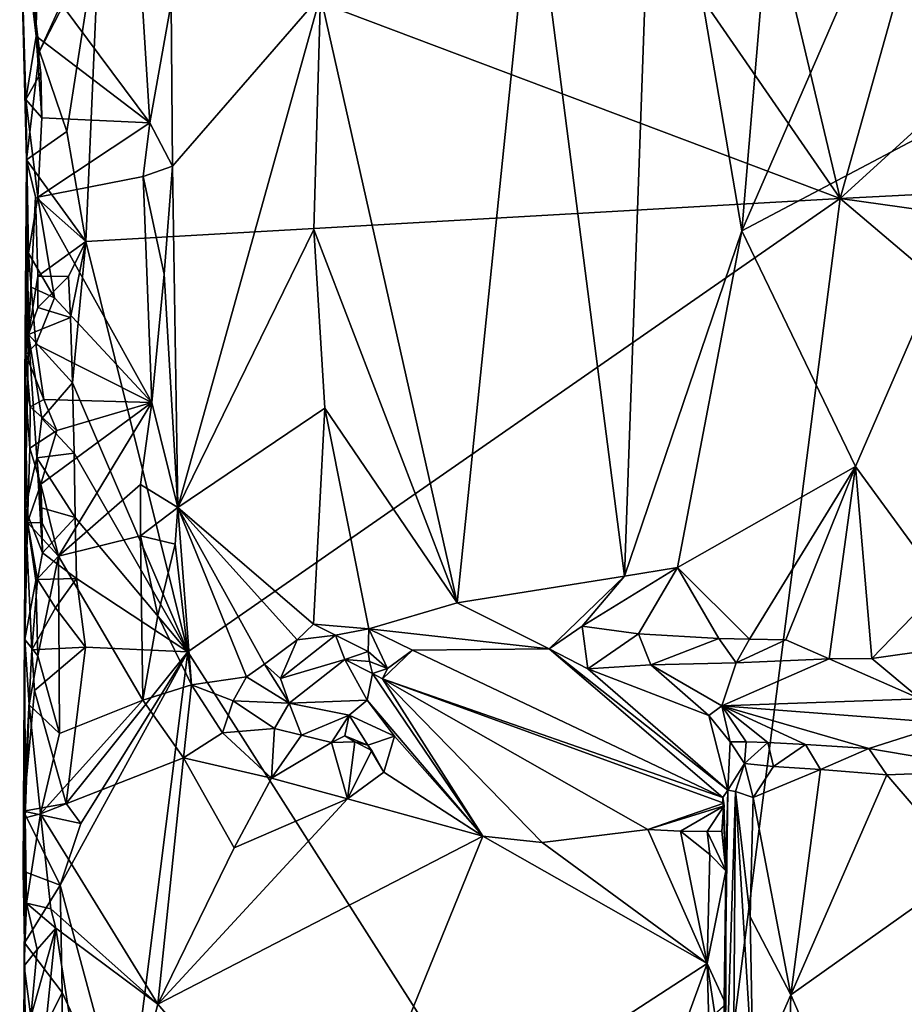
# Model space of a CAD drawing. Units: metres. Extents: x 26.4 to 27.5, y -8.7 to 17.1.
# Drawn here: x 26.4 to 27, y -6.6 to -6 of the extents above; entities that cross this region are included whole.
import ezdxf

# ---------------------------------------------------------------- set-up
doc = ezdxf.new("R2010")
doc.units = ezdxf.units.M

msp = doc.modelspace()

# ---------------------------------------------------------------- linework, layer by layer
at = {"layer": '1'}
for points in [[(26.93563, -6.12624, -1.50549), (26.76859, -5.42239, -1.50849), (27.15276, -5.35157, -1.50373)], [(26.93563, -6.12624, -1.50549), (27.15276, -5.35157, -1.50373), (27.34007, -5.75762, -1.50014)], [(26.64835, -5.70984, -1.51098), (26.76859, -5.42239, -1.50849), (26.93563, -6.12624, -1.50549)], [(26.49175, -5.95885, -1.51402), (26.64835, -5.70984, -1.51098), (26.93563, -6.12624, -1.50549)], [(26.93563, -6.12624, -1.50549), (27.34007, -5.75762, -1.50014), (27.42873, -6.10089, -1.49603)], [(26.82456, -5.84023, -1.1024), (26.87657, -6.14549, -1.08511), (26.9028, -5.83379, -1.07995)], [(26.9028, -5.83379, -1.07995), (26.87657, -6.14549, -1.08511), (26.97576, -5.91775, -1.06582)], [(26.75131, -5.92592, -1.13825), (26.80635, -6.35257, -1.10962), (26.82456, -5.84023, -1.1024)], [(26.82456, -5.84023, -1.1024), (26.80635, -6.35257, -1.10962), (26.87657, -6.14549, -1.08511)], [(26.50923, -5.87907, -1.34398), (26.45406, -5.98981, -1.35278), (26.52182, -6.0809, -1.34136)], [(26.50923, -5.87907, -1.34398), (26.52182, -6.0809, -1.34136), (26.53451, -6.00917, -1.33319)], [(26.87657, -6.14549, -1.08511), (27.04459, -6.0569, -1.05661), (26.97576, -5.91775, -1.06582)], [(26.62405, -6.00459, -1.22272), (26.70603, -6.36856, -1.16346), (26.75131, -5.92592, -1.13825)], [(26.75131, -5.92592, -1.13825), (26.70603, -6.36856, -1.16346), (26.80635, -6.35257, -1.10962)], [(26.44796, -6.10299, -1.48355), (26.44755, -6.06684, -1.36457), (26.44381, -5.94527, -1.40982)], [(26.44796, -6.10299, -1.48355), (26.44381, -5.94527, -1.40982), (26.45563, -6.03787, -1.50356)], [(26.45563, -6.03787, -1.50356), (26.44381, -5.94527, -1.40982), (26.45251, -6.01156, -1.495)], [(26.44381, -5.94527, -1.40982), (26.44755, -6.06684, -1.36457), (26.45367, -6.02895, -1.35308)], [(26.44381, -5.94527, -1.40982), (26.45367, -6.02895, -1.35308), (26.45406, -5.98981, -1.35278)], [(26.45563, -6.03787, -1.50356), (26.47038, -6.00934, -1.51189), (26.49175, -5.95885, -1.51402)], [(26.47214, -6.08613, -1.51149), (26.45563, -6.03787, -1.50356), (26.49175, -5.95885, -1.51402)], [(26.47214, -6.08613, -1.51149), (26.49175, -5.95885, -1.51402), (26.48336, -6.1519, -1.51313)], [(26.49175, -5.95885, -1.51402), (26.93563, -6.12624, -1.50549), (26.48336, -6.1519, -1.51313)], [(26.45406, -5.98981, -1.35278), (26.45367, -6.02895, -1.35308), (26.52182, -6.0809, -1.34136)], [(26.53451, -6.00917, -1.33319), (26.53546, -6.10681, -1.3315), (26.62405, -6.00459, -1.22272)], [(26.62405, -6.00459, -1.22272), (26.53546, -6.10681, -1.3315), (26.53864, -6.3114, -1.32605)], [(26.62405, -6.00459, -1.22272), (26.53864, -6.3114, -1.32605), (26.62014, -6.14477, -1.22773)], [(26.62405, -6.00459, -1.22272), (26.62014, -6.14477, -1.22773), (26.70603, -6.36856, -1.16346)], [(26.45563, -6.03787, -1.50356), (26.45251, -6.01156, -1.495), (26.47038, -6.00934, -1.51189)], [(26.52182, -6.0809, -1.34136), (26.53546, -6.10681, -1.3315), (26.53451, -6.00917, -1.33319)], [(26.45367, -6.02895, -1.35308), (26.44755, -6.06684, -1.36457), (26.45654, -6.05093, -1.35352)], [(26.45654, -6.05093, -1.35352), (26.45718, -6.07789, -1.3515), (26.45367, -6.02895, -1.35308)], [(26.45367, -6.02895, -1.35308), (26.45718, -6.07789, -1.3515), (26.52182, -6.0809, -1.34136)], [(26.44796, -6.10299, -1.48355), (26.45563, -6.03787, -1.50356), (26.47214, -6.08613, -1.51149)], [(26.45654, -6.05093, -1.35352), (26.44755, -6.06684, -1.36457), (26.45718, -6.07789, -1.3515)], [(26.87657, -6.14549, -1.08511), (26.94482, -6.28674, -1.06914), (27.04459, -6.0569, -1.05661)], [(26.94482, -6.28674, -1.06914), (26.99685, -6.35815, -1.06143), (27.04459, -6.0569, -1.05661)], [(26.44755, -6.06684, -1.36457), (26.44796, -6.10299, -1.48355), (26.44917, -6.15897, -1.3589)], [(26.44755, -6.06684, -1.36457), (26.44917, -6.15897, -1.3589), (26.45476, -6.12548, -1.3524)], [(26.45718, -6.07789, -1.3515), (26.44755, -6.06684, -1.36457), (26.45476, -6.12548, -1.3524)], [(26.45718, -6.07789, -1.3515), (26.45476, -6.12548, -1.3524), (26.52182, -6.0809, -1.34136)], [(26.52182, -6.0809, -1.34136), (26.45476, -6.12548, -1.3524), (26.51784, -6.11298, -1.34089)], [(26.52182, -6.0809, -1.34136), (26.51784, -6.11298, -1.34089), (26.53546, -6.10681, -1.3315)], [(26.44796, -6.10299, -1.48355), (26.47214, -6.08613, -1.51149), (26.48336, -6.1519, -1.51313)], [(26.44796, -6.10299, -1.48355), (26.44698, -6.23572, -1.37362), (26.44747, -6.21959, -1.36709)], [(26.44796, -6.10299, -1.48355), (26.447, -6.31203, -1.47046), (26.44698, -6.23572, -1.37362)], [(26.44917, -6.20768, -1.48655), (26.447, -6.31203, -1.47046), (26.44796, -6.10299, -1.48355)], [(26.44917, -6.15897, -1.3589), (26.44796, -6.10299, -1.48355), (26.44747, -6.21959, -1.36709)], [(26.44917, -6.20768, -1.48655), (26.44796, -6.10299, -1.48355), (26.45328, -6.12515, -1.4938)], [(26.45328, -6.12515, -1.4938), (26.44796, -6.10299, -1.48355), (26.48336, -6.1519, -1.51313)], [(26.93563, -6.12624, -1.50549), (27.42873, -6.10089, -1.49603), (27.43166, -6.19593, -1.49542)], [(26.51784, -6.11298, -1.34089), (26.53043, -6.17157, -1.33431), (26.53546, -6.10681, -1.3315)], [(26.53546, -6.10681, -1.3315), (26.53043, -6.17157, -1.33431), (26.53864, -6.3114, -1.32605)], [(26.51784, -6.11298, -1.34089), (26.45476, -6.12548, -1.3524), (26.52299, -6.24844, -1.33918)], [(26.51784, -6.11298, -1.34089), (26.52299, -6.24844, -1.33918), (26.53043, -6.17157, -1.33431)], [(26.44917, -6.20768, -1.48655), (26.45328, -6.12515, -1.4938), (26.45463, -6.17277, -1.49554)], [(26.44917, -6.15897, -1.3589), (26.46469, -6.18574, -1.34852), (26.45476, -6.12548, -1.3524)], [(26.45463, -6.17277, -1.49554), (26.45328, -6.12515, -1.4938), (26.48336, -6.1519, -1.51313)], [(26.45476, -6.12548, -1.3524), (26.46469, -6.18574, -1.34852), (26.52299, -6.24844, -1.33918)], [(26.54459, -6.39775, -1.50994), (26.48336, -6.1519, -1.51313), (26.93563, -6.12624, -1.50549)], [(26.54459, -6.39775, -1.50994), (26.93563, -6.12624, -1.50549), (26.8409, -6.86291, -1.50379)], [(26.8409, -6.86291, -1.50379), (26.93563, -6.12624, -1.50549), (27.3327, -6.46307, -1.49743)], [(27.3327, -6.46307, -1.49743), (26.93563, -6.12624, -1.50549), (27.43166, -6.19593, -1.49542)], [(26.62014, -6.14477, -1.22773), (26.53864, -6.3114, -1.32605), (26.62666, -6.25181, -1.22125)], [(26.62014, -6.14477, -1.22773), (26.62666, -6.25181, -1.22125), (26.70603, -6.36856, -1.16346)], [(26.80635, -6.35257, -1.10962), (26.838, -6.34731, -1.09726), (26.87657, -6.14549, -1.08511)], [(26.87657, -6.14549, -1.08511), (26.838, -6.34731, -1.09726), (26.94482, -6.28674, -1.06914)], [(26.45463, -6.17277, -1.49554), (26.48336, -6.1519, -1.51313), (26.47298, -6.17291, -1.50893)], [(26.47421, -6.19742, -1.51131), (26.47298, -6.17291, -1.50893), (26.48336, -6.1519, -1.51313)], [(26.47555, -6.2366, -1.51199), (26.47421, -6.19742, -1.51131), (26.48336, -6.1519, -1.51313)], [(26.54459, -6.39775, -1.50994), (26.47555, -6.2366, -1.51199), (26.48336, -6.1519, -1.51313)], [(26.44917, -6.15897, -1.3589), (26.44747, -6.21959, -1.36709), (26.4507, -6.17924, -1.35789)], [(26.44917, -6.15897, -1.3589), (26.4507, -6.17924, -1.35789), (26.46469, -6.18574, -1.34852)], [(26.44917, -6.20768, -1.48655), (26.45463, -6.17277, -1.49554), (26.45477, -6.19141, -1.49727)], [(26.45463, -6.17277, -1.49554), (26.47298, -6.17291, -1.50893), (26.45477, -6.19141, -1.49727)], [(26.45477, -6.19141, -1.49727), (26.47298, -6.17291, -1.50893), (26.47421, -6.19742, -1.51131)], [(26.53043, -6.17157, -1.33431), (26.52299, -6.24844, -1.33918), (26.53864, -6.3114, -1.32605)], [(26.44747, -6.21959, -1.36709), (26.45354, -6.21346, -1.35375), (26.4507, -6.17924, -1.35789)], [(26.4507, -6.17924, -1.35789), (26.45354, -6.21346, -1.35375), (26.46469, -6.18574, -1.34852)], [(26.46469, -6.18574, -1.34852), (26.45354, -6.21346, -1.35375), (26.52299, -6.24844, -1.33918)], [(26.44917, -6.20768, -1.48655), (26.45477, -6.19141, -1.49727), (26.47421, -6.19742, -1.51131)], [(26.44917, -6.20768, -1.48655), (26.47421, -6.19742, -1.51131), (26.47555, -6.2366, -1.51199)], [(26.447, -6.31203, -1.47046), (26.44917, -6.20768, -1.48655), (26.45412, -6.28151, -1.49497)], [(26.45412, -6.28151, -1.49497), (26.44917, -6.20768, -1.48655), (26.45705, -6.2581, -1.50095)], [(26.47555, -6.2366, -1.51199), (26.45705, -6.2581, -1.50095), (26.44917, -6.20768, -1.48655)], [(26.44747, -6.21959, -1.36709), (26.45823, -6.24661, -1.35095), (26.45354, -6.21346, -1.35375)], [(26.45823, -6.24661, -1.35095), (26.52299, -6.24844, -1.33918), (26.45354, -6.21346, -1.35375)], [(26.44698, -6.23572, -1.37362), (26.45011, -6.25093, -1.3591), (26.44747, -6.21959, -1.36709)], [(26.45011, -6.25093, -1.3591), (26.45823, -6.24661, -1.35095), (26.44747, -6.21959, -1.36709)], [(26.44698, -6.23572, -1.37362), (26.44688, -6.39039, -1.37136), (26.44846, -6.32036, -1.36233)], [(26.447, -6.31203, -1.47046), (26.44688, -6.39039, -1.37136), (26.44698, -6.23572, -1.37362)], [(26.44698, -6.23572, -1.37362), (26.44846, -6.32036, -1.36233), (26.4498, -6.27585, -1.35814)], [(26.44698, -6.23572, -1.37362), (26.4498, -6.27585, -1.35814), (26.45011, -6.25093, -1.3591)], [(26.45705, -6.2581, -1.50095), (26.47555, -6.2366, -1.51199), (26.47649, -6.27872, -1.5115)], [(26.47649, -6.27872, -1.5115), (26.47555, -6.2366, -1.51199), (26.54459, -6.39775, -1.50994)], [(26.45823, -6.24661, -1.35095), (26.45011, -6.25093, -1.3591), (26.46609, -6.2653, -1.34703)], [(26.45823, -6.24661, -1.35095), (26.46609, -6.2653, -1.34703), (26.52299, -6.24844, -1.33918)], [(26.45011, -6.25093, -1.3591), (26.4498, -6.27585, -1.35814), (26.46609, -6.2653, -1.34703)], [(26.46609, -6.2653, -1.34703), (26.45657, -6.29742, -1.35068), (26.52299, -6.24844, -1.33918)], [(26.52299, -6.24844, -1.33918), (26.45657, -6.29742, -1.35068), (26.46698, -6.34042, -1.34732)], [(26.52299, -6.24844, -1.33918), (26.46698, -6.34042, -1.34732), (26.51618, -6.29764, -1.34157)], [(26.52299, -6.24844, -1.33918), (26.51618, -6.29764, -1.34157), (26.53864, -6.3114, -1.32605)], [(26.53864, -6.3114, -1.32605), (26.62, -6.38119, -1.2268), (26.62666, -6.25181, -1.22125)], [(26.62666, -6.25181, -1.22125), (26.62, -6.38119, -1.2268), (26.65307, -6.38396, -1.19864)], [(26.62666, -6.25181, -1.22125), (26.65307, -6.38396, -1.19864), (26.70603, -6.36856, -1.16346)], [(26.45412, -6.28151, -1.49497), (26.45705, -6.2581, -1.50095), (26.47649, -6.27872, -1.5115)], [(26.4498, -6.27585, -1.35814), (26.45657, -6.29742, -1.35068), (26.46609, -6.2653, -1.34703)], [(26.4498, -6.27585, -1.35814), (26.44846, -6.32036, -1.36233), (26.45657, -6.29742, -1.35068)], [(26.447, -6.31203, -1.47046), (26.45412, -6.28151, -1.49497), (26.4574, -6.33842, -1.49908)], [(26.45412, -6.28151, -1.49497), (26.47649, -6.27872, -1.5115), (26.47712, -6.31732, -1.51102)], [(26.4574, -6.33842, -1.49908), (26.45412, -6.28151, -1.49497), (26.45694, -6.31155, -1.49541)], [(26.45694, -6.31155, -1.49541), (26.45412, -6.28151, -1.49497), (26.47712, -6.31732, -1.51102)], [(26.47712, -6.31732, -1.51102), (26.47649, -6.27872, -1.5115), (26.54459, -6.39775, -1.50994)], [(26.838, -6.34731, -1.09726), (26.8812, -6.39026, -1.08576), (26.94482, -6.28674, -1.06914)], [(26.94482, -6.28674, -1.06914), (26.8812, -6.39026, -1.08576), (26.90309, -6.39061, -1.08151)], [(26.94482, -6.28674, -1.06914), (26.90309, -6.39061, -1.08151), (26.92896, -6.4021, -1.07731)], [(26.94482, -6.28674, -1.06914), (26.92896, -6.4021, -1.07731), (26.95445, -6.40191, -1.07164)], [(26.94482, -6.28674, -1.06914), (26.95445, -6.40191, -1.07164), (26.99685, -6.35815, -1.06143)], [(26.45657, -6.29742, -1.35068), (26.44846, -6.32036, -1.36233), (26.45734, -6.3205, -1.35104)], [(26.45657, -6.29742, -1.35068), (26.45734, -6.3205, -1.35104), (26.46698, -6.34042, -1.34732)], [(26.46698, -6.34042, -1.34732), (26.51614, -6.3284, -1.34103), (26.51618, -6.29764, -1.34157)], [(26.51618, -6.29764, -1.34157), (26.51614, -6.3284, -1.34103), (26.53864, -6.3114, -1.32605)], [(26.44586, -6.52932, -1.44038), (26.447, -6.31203, -1.47046), (26.44604, -6.49322, -1.46195)], [(26.44688, -6.39039, -1.37136), (26.447, -6.31203, -1.47046), (26.44586, -6.52932, -1.44038)], [(26.44604, -6.49322, -1.46195), (26.447, -6.31203, -1.47046), (26.45105, -6.39673, -1.48703)], [(26.45105, -6.39673, -1.48703), (26.447, -6.31203, -1.47046), (26.45439, -6.35444, -1.49285)], [(26.45439, -6.35444, -1.49285), (26.447, -6.31203, -1.47046), (26.4574, -6.33842, -1.49908)], [(26.4574, -6.33842, -1.49908), (26.45694, -6.31155, -1.49541), (26.47712, -6.31732, -1.51102)], [(26.53864, -6.3114, -1.32605), (26.51614, -6.3284, -1.34103), (26.53704, -6.3334, -1.32914)], [(26.53704, -6.3334, -1.32914), (26.54679, -6.41766, -1.32374), (26.53864, -6.3114, -1.32605)], [(26.53864, -6.3114, -1.32605), (26.54679, -6.41766, -1.32374), (26.57968, -6.41273, -1.27649)], [(26.53864, -6.3114, -1.32605), (26.57968, -6.41273, -1.27649), (26.59051, -6.40516, -1.26056)], [(26.53864, -6.3114, -1.32605), (26.59051, -6.40516, -1.26056), (26.61007, -6.39072, -1.23654)], [(26.53864, -6.3114, -1.32605), (26.61007, -6.39072, -1.23654), (26.62, -6.38119, -1.2268)], [(26.4574, -6.33842, -1.49908), (26.47712, -6.31732, -1.51102), (26.47777, -6.35383, -1.51094)], [(26.47777, -6.35383, -1.51094), (26.47712, -6.31732, -1.51102), (26.54459, -6.39775, -1.50994)], [(26.44846, -6.32036, -1.36233), (26.44688, -6.39039, -1.37136), (26.45352, -6.35511, -1.35403)], [(26.44846, -6.32036, -1.36233), (26.45352, -6.35511, -1.35403), (26.46698, -6.34042, -1.34732)], [(26.45734, -6.3205, -1.35104), (26.44846, -6.32036, -1.36233), (26.46698, -6.34042, -1.34732)], [(26.51614, -6.3284, -1.34103), (26.46698, -6.34042, -1.34732), (26.51759, -6.42678, -1.34253)], [(26.51614, -6.3284, -1.34103), (26.51759, -6.42678, -1.34253), (26.52651, -6.37611, -1.33738)], [(26.51614, -6.3284, -1.34103), (26.52651, -6.37611, -1.33738), (26.53704, -6.3334, -1.32914)], [(26.53704, -6.3334, -1.32914), (26.52651, -6.37611, -1.33738), (26.54679, -6.41766, -1.32374)], [(26.45352, -6.35511, -1.35403), (26.45475, -6.40015, -1.35499), (26.46698, -6.34042, -1.34732)], [(26.45439, -6.35444, -1.49285), (26.4574, -6.33842, -1.49908), (26.47777, -6.35383, -1.51094)], [(26.46698, -6.34042, -1.34732), (26.45475, -6.40015, -1.35499), (26.46758, -6.44686, -1.34845)], [(26.46698, -6.34042, -1.34732), (26.46758, -6.44686, -1.34845), (26.51759, -6.42678, -1.34253)], [(26.80635, -6.35257, -1.10962), (26.78088, -6.38237, -1.12537), (26.838, -6.34731, -1.09726)], [(26.838, -6.34731, -1.09726), (26.78088, -6.38237, -1.12537), (26.81474, -6.38702, -1.10905)], [(26.838, -6.34731, -1.09726), (26.81474, -6.38702, -1.10905), (26.86287, -6.38993, -1.09123)], [(26.838, -6.34731, -1.09726), (26.86287, -6.38993, -1.09123), (26.8812, -6.39026, -1.08576)], [(26.46536, -6.37149, -1.50781), (26.45439, -6.35444, -1.49285), (26.47777, -6.35383, -1.51094)], [(26.46536, -6.37149, -1.50781), (26.47777, -6.35383, -1.51094), (26.4833, -6.39507, -1.51231)], [(26.47777, -6.35383, -1.51094), (26.54459, -6.39775, -1.50994), (26.4833, -6.39507, -1.51231)], [(26.70603, -6.36856, -1.16346), (26.76113, -6.39594, -1.1393), (26.80635, -6.35257, -1.10962)], [(26.80635, -6.35257, -1.10962), (26.76113, -6.39594, -1.1393), (26.78088, -6.38237, -1.12537)], [(26.45352, -6.35511, -1.35403), (26.44688, -6.39039, -1.37136), (26.45475, -6.40015, -1.35499)], [(26.45105, -6.39673, -1.48703), (26.45439, -6.35444, -1.49285), (26.46536, -6.37149, -1.50781)], [(26.99685, -6.35815, -1.06143), (26.95445, -6.40191, -1.07164), (26.99253, -6.39646, -1.06531)], [(26.45105, -6.39673, -1.48703), (26.46536, -6.37149, -1.50781), (26.4833, -6.39507, -1.51231)], [(26.70603, -6.36856, -1.16346), (26.65307, -6.38396, -1.19864), (26.76113, -6.39594, -1.1393)], [(26.52651, -6.37611, -1.33738), (26.51759, -6.42678, -1.34253), (26.54679, -6.41766, -1.32374)], [(26.61007, -6.39072, -1.23654), (26.63317, -6.38787, -1.21916), (26.62, -6.38119, -1.2268)], [(26.62, -6.38119, -1.2268), (26.63317, -6.38787, -1.21916), (26.65307, -6.38396, -1.19864)], [(26.78088, -6.38237, -1.12537), (26.76113, -6.39594, -1.1393), (26.78442, -6.40796, -1.13081)], [(26.78088, -6.38237, -1.12537), (26.78442, -6.40796, -1.13081), (26.81474, -6.38702, -1.10905)], [(26.61007, -6.39072, -1.23654), (26.60011, -6.41375, -1.26043), (26.63317, -6.38787, -1.21916)], [(26.63317, -6.38787, -1.21916), (26.60011, -6.41375, -1.26043), (26.6386, -6.40242, -1.23721)], [(26.65307, -6.38396, -1.19864), (26.63317, -6.38787, -1.21916), (26.65273, -6.39769, -1.21237)], [(26.63317, -6.38787, -1.21916), (26.6386, -6.40242, -1.23721), (26.65273, -6.39769, -1.21237)], [(26.65307, -6.38396, -1.19864), (26.65273, -6.39769, -1.21237), (26.66422, -6.4079, -1.20278)], [(26.65307, -6.38396, -1.19864), (26.66422, -6.4079, -1.20278), (26.67933, -6.39676, -1.18638)], [(26.65307, -6.38396, -1.19864), (26.67933, -6.39676, -1.18638), (26.76113, -6.39594, -1.1393)], [(26.81474, -6.38702, -1.10905), (26.78442, -6.40796, -1.13081), (26.82217, -6.40567, -1.11916)], [(26.81474, -6.38702, -1.10905), (26.82217, -6.40567, -1.11916), (26.86287, -6.38993, -1.09123)], [(26.44688, -6.39039, -1.37136), (26.44586, -6.52932, -1.44038), (26.44706, -6.4974, -1.36657)], [(26.44688, -6.39039, -1.37136), (26.44706, -6.4974, -1.36657), (26.44958, -6.42957, -1.35923)], [(26.44688, -6.39039, -1.37136), (26.44958, -6.42957, -1.35923), (26.45475, -6.40015, -1.35499)], [(26.45262, -6.42096, -1.49295), (26.45105, -6.39673, -1.48703), (26.4833, -6.39507, -1.51231)], [(26.45262, -6.42096, -1.49295), (26.4833, -6.39507, -1.51231), (26.47174, -6.48872, -1.50681)], [(26.47174, -6.48872, -1.50681), (26.4833, -6.39507, -1.51231), (26.54459, -6.39775, -1.50994)], [(26.61007, -6.39072, -1.23654), (26.59051, -6.40516, -1.26056), (26.60011, -6.41375, -1.26043)], [(26.86287, -6.38993, -1.09123), (26.82217, -6.40567, -1.11916), (26.87327, -6.40433, -1.0962)], [(26.86287, -6.38993, -1.09123), (26.87327, -6.40433, -1.0962), (26.8812, -6.39026, -1.08576)], [(26.8812, -6.39026, -1.08576), (26.87327, -6.40433, -1.0962), (26.90309, -6.39061, -1.08151)], [(26.90309, -6.39061, -1.08151), (26.87327, -6.40433, -1.0962), (26.92896, -6.4021, -1.07731)], [(26.45262, -6.42096, -1.49295), (26.44604, -6.49322, -1.46195), (26.45105, -6.39673, -1.48703)], [(26.45475, -6.40015, -1.35499), (26.44958, -6.42957, -1.35923), (26.46758, -6.44686, -1.34845)], [(26.46807, -6.53763, -1.50568), (26.48046, -6.5007, -1.51038), (26.54459, -6.39775, -1.50994)], [(26.46807, -6.53763, -1.50568), (26.54459, -6.39775, -1.50994), (26.50816, -6.68655, -1.51026)], [(26.48046, -6.5007, -1.51038), (26.47174, -6.48872, -1.50681), (26.54459, -6.39775, -1.50994)], [(26.50816, -6.68655, -1.51026), (26.54459, -6.39775, -1.50994), (26.8409, -6.86291, -1.50379)], [(26.65273, -6.39769, -1.21237), (26.6386, -6.40242, -1.23721), (26.65343, -6.4037, -1.2261)], [(26.65273, -6.39769, -1.21237), (26.65343, -6.4037, -1.2261), (26.66422, -6.4079, -1.20278)], [(26.66422, -6.4079, -1.20278), (26.66124, -6.41405, -1.23832), (26.67933, -6.39676, -1.18638)], [(26.67933, -6.39676, -1.18638), (26.66124, -6.41405, -1.23832), (26.86524, -6.48507, -1.23758)], [(26.76113, -6.39594, -1.1393), (26.67933, -6.39676, -1.18638), (26.86524, -6.48507, -1.23758)], [(26.78442, -6.40796, -1.13081), (26.76113, -6.39594, -1.1393), (26.86827, -6.4808, -1.18346)], [(26.86827, -6.4808, -1.18346), (26.76113, -6.39594, -1.1393), (26.86524, -6.48507, -1.23758)], [(26.95445, -6.40191, -1.07164), (26.98354, -6.42599, -1.08663), (26.99253, -6.39646, -1.06531)], [(26.59051, -6.40516, -1.26056), (26.57968, -6.41273, -1.27649), (26.6054, -6.4286, -1.2836)], [(26.59051, -6.40516, -1.26056), (26.6054, -6.4286, -1.2836), (26.60011, -6.41375, -1.26043)], [(26.6386, -6.40242, -1.23721), (26.60011, -6.41375, -1.26043), (26.6054, -6.4286, -1.2836)], [(26.6386, -6.40242, -1.23721), (26.6054, -6.4286, -1.2836), (26.65199, -6.42676, -1.28597)], [(26.6386, -6.40242, -1.23721), (26.65524, -6.41083, -1.24811), (26.65343, -6.4037, -1.2261)], [(26.6386, -6.40242, -1.23721), (26.65199, -6.42676, -1.28597), (26.65524, -6.41083, -1.24811)], [(26.65343, -6.4037, -1.2261), (26.65524, -6.41083, -1.24811), (26.66422, -6.4079, -1.20278)], [(26.82217, -6.40567, -1.11916), (26.78442, -6.40796, -1.13081), (26.85686, -6.43595, -1.15372)], [(26.87327, -6.40433, -1.0962), (26.82217, -6.40567, -1.11916), (26.86458, -6.43015, -1.13194)], [(26.86458, -6.43015, -1.13194), (26.82217, -6.40567, -1.11916), (26.85686, -6.43595, -1.15372)], [(26.87327, -6.40433, -1.0962), (26.86458, -6.43015, -1.13194), (26.92896, -6.4021, -1.07731)], [(26.92896, -6.4021, -1.07731), (26.86458, -6.43015, -1.13194), (26.98354, -6.42599, -1.08663)], [(26.92896, -6.4021, -1.07731), (26.98354, -6.42599, -1.08663), (26.95445, -6.40191, -1.07164)], [(26.54679, -6.41766, -1.32374), (26.57176, -6.42728, -1.3041), (26.57968, -6.41273, -1.27649)], [(26.57968, -6.41273, -1.27649), (26.57176, -6.42728, -1.3041), (26.6054, -6.4286, -1.2836)], [(26.65199, -6.42676, -1.28597), (26.72134, -6.50837, -1.32583), (26.65524, -6.41083, -1.24811)], [(26.65524, -6.41083, -1.24811), (26.66124, -6.41405, -1.23832), (26.66422, -6.4079, -1.20278)], [(26.66124, -6.41405, -1.23832), (26.65524, -6.41083, -1.24811), (26.72134, -6.50837, -1.32583)], [(26.85686, -6.43595, -1.15372), (26.78442, -6.40796, -1.13081), (26.86827, -6.4808, -1.18346)], [(26.51759, -6.42678, -1.34253), (26.54209, -6.46139, -1.33604), (26.54679, -6.41766, -1.32374)], [(26.54679, -6.41766, -1.32374), (26.54209, -6.46139, -1.33604), (26.56533, -6.44636, -1.32743)], [(26.54679, -6.41766, -1.32374), (26.56533, -6.44636, -1.32743), (26.57176, -6.42728, -1.3041)], [(26.86585, -6.48855, -1.27631), (26.66124, -6.41405, -1.23832), (26.82023, -6.50433, -1.3282)], [(26.75688, -6.51204, -1.32629), (26.66124, -6.41405, -1.23832), (26.72134, -6.50837, -1.32583)], [(26.86524, -6.48507, -1.23758), (26.66124, -6.41405, -1.23832), (26.86585, -6.48855, -1.27631)], [(26.82023, -6.50433, -1.3282), (26.66124, -6.41405, -1.23832), (26.75688, -6.51204, -1.32629)], [(26.44604, -6.49322, -1.46195), (26.45262, -6.42096, -1.49295), (26.47174, -6.48872, -1.50681)], [(26.44958, -6.42957, -1.35923), (26.44706, -6.4974, -1.36657), (26.45638, -6.49499, -1.35014)], [(26.44958, -6.42957, -1.35923), (26.45638, -6.49499, -1.35014), (26.46758, -6.44686, -1.34845)], [(26.46758, -6.44686, -1.34845), (26.45638, -6.49499, -1.35014), (26.51759, -6.42678, -1.34253)], [(26.51759, -6.42678, -1.34253), (26.45638, -6.49499, -1.35014), (26.54209, -6.46139, -1.33604)], [(26.57176, -6.42728, -1.3041), (26.56533, -6.44636, -1.32743), (26.59648, -6.4438, -1.31925)], [(26.57176, -6.42728, -1.3041), (26.59648, -6.4438, -1.31925), (26.6054, -6.4286, -1.2836)], [(26.6054, -6.4286, -1.2836), (26.59648, -6.4438, -1.31925), (26.61271, -6.44783, -1.32265)], [(26.6054, -6.4286, -1.2836), (26.64119, -6.43583, -1.31011), (26.65199, -6.42676, -1.28597)], [(26.6054, -6.4286, -1.2836), (26.61271, -6.44783, -1.32265), (26.64119, -6.43583, -1.31011)], [(26.65199, -6.42676, -1.28597), (26.64119, -6.43583, -1.31011), (26.66845, -6.44841, -1.33242)], [(26.66845, -6.44841, -1.33242), (26.72134, -6.50837, -1.32583), (26.65199, -6.42676, -1.28597)], [(26.86458, -6.43015, -1.13194), (26.85686, -6.43595, -1.15372), (26.86961, -6.45175, -1.16585)], [(26.98354, -6.42599, -1.08663), (26.86458, -6.43015, -1.13194), (27.00039, -6.44067, -1.10499)], [(26.86458, -6.43015, -1.13194), (26.86961, -6.45175, -1.16585), (26.87925, -6.45168, -1.15615)], [(26.86458, -6.43015, -1.13194), (26.87925, -6.45168, -1.15615), (26.89214, -6.45217, -1.14957)], [(26.86458, -6.43015, -1.13194), (26.89214, -6.45217, -1.14957), (26.91476, -6.45332, -1.14425)], [(26.86458, -6.43015, -1.13194), (26.91476, -6.45332, -1.14425), (26.95273, -6.45582, -1.14063)], [(27.00039, -6.44067, -1.10499), (26.86458, -6.43015, -1.13194), (26.95273, -6.45582, -1.14063)], [(26.64119, -6.43583, -1.31011), (26.61271, -6.44783, -1.32265), (26.6307, -6.45215, -1.32526)], [(26.64119, -6.43583, -1.31011), (26.6307, -6.45215, -1.32526), (26.63875, -6.44813, -1.32118)], [(26.64119, -6.43583, -1.31011), (26.63875, -6.44813, -1.32118), (26.65246, -6.4537, -1.32206)], [(26.64119, -6.43583, -1.31011), (26.65246, -6.4537, -1.32206), (26.66845, -6.44841, -1.33242)], [(26.85686, -6.43595, -1.15372), (26.86827, -6.4808, -1.18346), (26.86961, -6.45175, -1.16585)], [(27.00039, -6.44067, -1.10499), (26.95273, -6.45582, -1.14063), (27.03042, -6.46888, -1.13811)], [(26.56533, -6.44636, -1.32743), (26.54209, -6.46139, -1.33604), (26.59477, -6.4736, -1.33526)], [(26.56533, -6.44636, -1.32743), (26.59477, -6.4736, -1.33526), (26.59648, -6.4438, -1.31925)], [(26.59648, -6.4438, -1.31925), (26.59477, -6.4736, -1.33526), (26.61271, -6.44783, -1.32265)], [(26.61271, -6.44783, -1.32265), (26.59477, -6.4736, -1.33526), (26.6307, -6.45215, -1.32526)], [(26.63875, -6.44813, -1.32118), (26.6307, -6.45215, -1.32526), (26.64464, -6.45186, -1.33061)], [(26.63875, -6.44813, -1.32118), (26.64464, -6.45186, -1.33061), (26.65246, -6.4537, -1.32206)], [(26.65246, -6.4537, -1.32206), (26.66212, -6.46989, -1.33234), (26.66845, -6.44841, -1.33242)], [(26.66845, -6.44841, -1.33242), (26.66212, -6.46989, -1.33234), (26.72134, -6.50837, -1.32583)], [(26.59477, -6.4736, -1.33526), (26.64019, -6.48596, -1.33282), (26.6307, -6.45215, -1.32526)], [(26.6307, -6.45215, -1.32526), (26.64019, -6.48596, -1.33282), (26.64464, -6.45186, -1.33061)], [(26.64019, -6.48596, -1.33282), (26.6549, -6.45705, -1.3365), (26.64464, -6.45186, -1.33061)], [(26.64464, -6.45186, -1.33061), (26.6549, -6.45705, -1.3365), (26.65246, -6.4537, -1.32206)], [(26.66212, -6.46989, -1.33234), (26.65246, -6.4537, -1.32206), (26.6549, -6.45705, -1.3365)], [(26.86961, -6.45175, -1.16585), (26.86827, -6.4808, -1.18346), (26.87825, -6.46465, -1.16224)], [(26.87925, -6.45168, -1.15615), (26.86961, -6.45175, -1.16585), (26.87825, -6.46465, -1.16224)], [(26.87925, -6.45168, -1.15615), (26.87825, -6.46465, -1.16224), (26.89214, -6.45217, -1.14957)], [(26.89214, -6.45217, -1.14957), (26.87825, -6.46465, -1.16224), (26.8956, -6.4666, -1.15257)], [(26.89214, -6.45217, -1.14957), (26.8956, -6.4666, -1.15257), (26.91476, -6.45332, -1.14425)], [(26.91476, -6.45332, -1.14425), (26.8956, -6.4666, -1.15257), (26.9238, -6.46838, -1.14879)], [(26.91476, -6.45332, -1.14425), (26.9238, -6.46838, -1.14879), (26.95273, -6.45582, -1.14063)], [(26.6549, -6.45705, -1.3365), (26.64019, -6.48596, -1.33282), (26.66212, -6.46989, -1.33234)], [(26.95273, -6.45582, -1.14063), (26.9238, -6.46838, -1.14879), (26.96361, -6.47149, -1.14799)], [(26.95273, -6.45582, -1.14063), (26.96361, -6.47149, -1.14799), (27.03042, -6.46888, -1.13811)], [(26.45638, -6.49499, -1.35014), (26.5267, -6.60903, -1.33827), (26.54209, -6.46139, -1.33604)], [(26.54209, -6.46139, -1.33604), (26.5267, -6.60903, -1.33827), (26.57229, -6.51537, -1.33246)], [(26.54209, -6.46139, -1.33604), (26.57229, -6.51537, -1.33246), (26.59477, -6.4736, -1.33526)], [(27.27811, -6.81232, -1.49826), (26.8409, -6.86291, -1.50379), (27.3327, -6.46307, -1.49743)], [(26.86827, -6.4808, -1.18346), (26.87277, -6.48146, -1.16598), (26.87825, -6.46465, -1.16224)], [(26.87277, -6.48146, -1.16598), (26.88343, -6.48511, -1.15386), (26.87825, -6.46465, -1.16224)], [(26.87825, -6.46465, -1.16224), (26.88343, -6.48511, -1.15386), (26.8956, -6.4666, -1.15257)], [(26.66212, -6.46989, -1.33234), (26.64019, -6.48596, -1.33282), (26.72134, -6.50837, -1.32583)], [(26.8956, -6.4666, -1.15257), (26.88343, -6.48511, -1.15386), (26.9238, -6.46838, -1.14879)], [(26.88343, -6.48511, -1.15386), (26.90597, -6.60342, -1.15491), (26.9238, -6.46838, -1.14879)], [(26.9238, -6.46838, -1.14879), (26.90597, -6.60342, -1.15491), (26.96361, -6.47149, -1.14799)], [(26.96361, -6.47149, -1.14799), (26.90597, -6.60342, -1.15491), (27.0121, -6.52805, -1.14999)], [(27.03042, -6.46888, -1.13811), (26.96361, -6.47149, -1.14799), (27.0121, -6.52805, -1.14999)], [(26.59477, -6.4736, -1.33526), (26.57229, -6.51537, -1.33246), (26.64019, -6.48596, -1.33282)], [(26.86513, -6.68468, -1.28282), (26.86444, -6.73407, -1.19947), (26.86827, -6.4808, -1.18346)], [(26.86827, -6.4808, -1.18346), (26.86444, -6.73407, -1.19947), (26.86472, -6.73777, -1.17856)], [(26.86827, -6.4808, -1.18346), (26.86472, -6.73777, -1.17856), (26.87277, -6.48146, -1.16598)], [(26.87277, -6.48146, -1.16598), (26.86472, -6.73777, -1.17856), (26.87161, -6.64864, -1.16581)], [(26.86513, -6.68468, -1.28282), (26.86827, -6.4808, -1.18346), (26.86711, -6.52912, -1.31161)], [(26.86524, -6.48507, -1.23758), (26.86711, -6.52912, -1.31161), (26.86827, -6.4808, -1.18346)], [(26.87277, -6.48146, -1.16598), (26.87161, -6.64864, -1.16581), (26.88342, -6.65479, -1.15743)], [(26.88343, -6.48511, -1.15386), (26.87277, -6.48146, -1.16598), (26.88154, -6.5567, -1.15876)], [(26.87277, -6.48146, -1.16598), (26.88342, -6.65479, -1.15743), (26.88154, -6.5567, -1.15876)], [(26.44604, -6.49322, -1.46195), (26.47174, -6.48872, -1.50681), (26.48046, -6.5007, -1.51038)], [(26.57229, -6.51537, -1.33246), (26.5267, -6.60903, -1.33827), (26.64019, -6.48596, -1.33282)], [(26.64019, -6.48596, -1.33282), (26.5267, -6.60903, -1.33827), (26.72134, -6.50837, -1.32583)], [(26.86603, -6.49007, -1.29485), (26.86585, -6.48855, -1.27631), (26.82023, -6.50433, -1.3282)], [(26.86603, -6.49007, -1.29485), (26.8647, -6.50523, -1.3124), (26.86585, -6.48855, -1.27631)], [(26.86585, -6.48855, -1.27631), (26.8647, -6.50523, -1.3124), (26.86711, -6.52912, -1.31161)], [(26.86524, -6.48507, -1.23758), (26.86585, -6.48855, -1.27631), (26.86711, -6.52912, -1.31161)], [(26.88343, -6.48511, -1.15386), (26.88154, -6.5567, -1.15876), (26.90597, -6.60342, -1.15491)], [(26.44586, -6.52932, -1.44038), (26.44604, -6.49322, -1.46195), (26.46807, -6.53763, -1.50568)], [(26.44604, -6.49322, -1.46195), (26.48046, -6.5007, -1.51038), (26.46807, -6.53763, -1.50568)], [(26.44706, -6.4974, -1.36657), (26.44791, -6.54847, -1.36128), (26.45638, -6.49499, -1.35014)], [(26.45638, -6.49499, -1.35014), (26.44791, -6.54847, -1.36128), (26.46243, -6.55192, -1.34734)], [(26.45638, -6.49499, -1.35014), (26.46243, -6.55192, -1.34734), (26.5267, -6.60903, -1.33827)], [(26.82023, -6.50433, -1.3282), (26.8398, -6.50525, -1.3276), (26.86603, -6.49007, -1.29485)], [(26.8398, -6.50525, -1.3276), (26.85591, -6.50544, -1.32291), (26.86603, -6.49007, -1.29485)], [(26.85591, -6.50544, -1.32291), (26.8647, -6.50523, -1.3124), (26.86603, -6.49007, -1.29485)], [(26.44706, -6.4974, -1.36657), (26.44586, -6.52932, -1.44038), (26.4466, -6.5723, -1.44697)], [(26.44658, -6.58603, -1.37223), (26.44706, -6.4974, -1.36657), (26.4466, -6.5723, -1.44697)], [(26.44791, -6.54847, -1.36128), (26.44706, -6.4974, -1.36657), (26.44658, -6.58603, -1.37223)], [(26.82023, -6.50433, -1.3282), (26.75688, -6.51204, -1.32629), (26.85583, -6.58457, -1.32614)], [(26.82023, -6.50433, -1.3282), (26.85583, -6.58457, -1.32614), (26.8398, -6.50525, -1.3276)], [(26.8398, -6.50525, -1.3276), (26.85583, -6.58457, -1.32614), (26.85735, -6.51931, -1.32441)], [(26.85591, -6.50544, -1.32291), (26.8398, -6.50525, -1.3276), (26.85735, -6.51931, -1.32441)], [(26.8647, -6.50523, -1.3124), (26.85591, -6.50544, -1.32291), (26.86711, -6.52912, -1.31161)], [(26.85591, -6.50544, -1.32291), (26.85735, -6.51931, -1.32441), (26.86711, -6.52912, -1.31161)], [(26.5267, -6.60903, -1.33827), (26.63093, -6.73089, -1.33603), (26.72134, -6.50837, -1.32583)], [(26.72134, -6.50837, -1.32583), (26.63093, -6.73089, -1.33603), (26.85583, -6.58457, -1.32614)], [(26.75688, -6.51204, -1.32629), (26.72134, -6.50837, -1.32583), (26.85583, -6.58457, -1.32614)], [(26.85735, -6.51931, -1.32441), (26.85583, -6.58457, -1.32614), (26.86711, -6.52912, -1.31161)], [(26.4466, -6.5723, -1.44697), (26.44586, -6.52932, -1.44038), (26.46807, -6.53763, -1.50568)], [(26.86711, -6.52912, -1.31161), (26.85583, -6.58457, -1.32614), (26.86712, -6.60905, -1.31329)], [(26.86513, -6.68468, -1.28282), (26.86711, -6.52912, -1.31161), (26.86712, -6.60905, -1.31329)], [(26.90597, -6.60342, -1.15491), (26.98373, -6.78072, -1.14658), (27.0121, -6.52805, -1.14999)], [(26.4466, -6.5723, -1.44697), (26.46807, -6.53763, -1.50568), (26.46932, -6.60194, -1.5069)], [(26.46932, -6.60194, -1.5069), (26.46807, -6.53763, -1.50568), (26.50816, -6.68655, -1.51026)], [(26.44791, -6.54847, -1.36128), (26.44658, -6.58603, -1.37223), (26.45433, -6.57626, -1.35225)], [(26.44791, -6.54847, -1.36128), (26.45433, -6.57626, -1.35225), (26.46553, -6.56343, -1.34733)], [(26.46243, -6.55192, -1.34734), (26.44791, -6.54847, -1.36128), (26.46553, -6.56343, -1.34733)], [(26.46243, -6.55192, -1.34734), (26.46553, -6.56343, -1.34733), (26.5267, -6.60903, -1.33827)], [(26.88154, -6.5567, -1.15876), (26.88342, -6.65479, -1.15743), (26.90597, -6.60342, -1.15491)], [(26.45433, -6.57626, -1.35225), (26.45041, -6.61645, -1.35589), (26.46553, -6.56343, -1.34733)], [(26.45041, -6.61645, -1.35589), (26.45517, -6.66401, -1.35278), (26.46553, -6.56343, -1.34733)], [(26.46553, -6.56343, -1.34733), (26.45517, -6.66401, -1.35278), (26.49279, -6.73951, -1.33946)], [(26.46553, -6.56343, -1.34733), (26.49279, -6.73951, -1.33946), (26.5267, -6.60903, -1.33827)], [(26.44658, -6.58603, -1.37223), (26.4466, -6.5723, -1.44697), (26.44736, -6.64629, -1.44034)], [(26.44736, -6.64629, -1.44034), (26.4466, -6.5723, -1.44697), (26.46932, -6.60194, -1.5069)], [(26.44658, -6.58603, -1.37223), (26.45041, -6.61645, -1.35589), (26.45433, -6.57626, -1.35225)], [(26.44658, -6.58603, -1.37223), (26.44574, -6.74584, -1.41897), (26.44789, -6.65272, -1.36495)], [(26.44574, -6.74584, -1.41897), (26.44658, -6.58603, -1.37223), (26.44736, -6.64629, -1.44034)], [(26.45041, -6.61645, -1.35589), (26.44658, -6.58603, -1.37223), (26.44789, -6.65272, -1.36495)], [(26.85583, -6.58457, -1.32614), (26.63093, -6.73089, -1.33603), (26.81978, -6.68385, -1.32766)], [(26.85776, -6.65441, -1.32908), (26.85583, -6.58457, -1.32614), (26.81978, -6.68385, -1.32766)], [(26.85583, -6.58457, -1.32614), (26.85776, -6.65441, -1.32908), (26.86035, -6.61469, -1.3263)], [(26.85583, -6.58457, -1.32614), (26.86035, -6.61469, -1.3263), (26.86712, -6.60905, -1.31329)], [(26.44736, -6.64629, -1.44034), (26.46932, -6.60194, -1.5069), (26.46951, -6.66077, -1.50496)], [(26.46951, -6.66077, -1.50496), (26.46932, -6.60194, -1.5069), (26.50816, -6.68655, -1.51026)], [(26.88342, -6.65479, -1.15743), (26.90251, -6.73928, -1.1514), (26.90597, -6.60342, -1.15491)], [(26.90597, -6.60342, -1.15491), (26.90251, -6.73928, -1.1514), (26.98373, -6.78072, -1.14658)], [(26.5267, -6.60903, -1.33827), (26.49279, -6.73951, -1.33946), (26.63093, -6.73089, -1.33603)]]:
    msp.add_3dface(points, dxfattribs=at)

doc.saveas('drawing.dxf')
